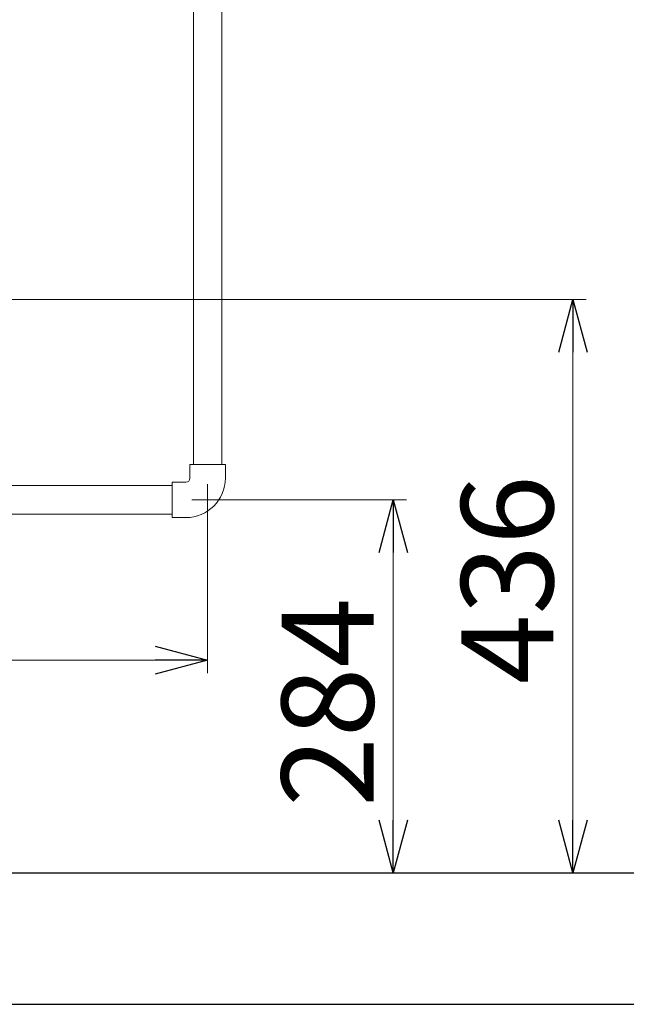
# Model space of a CAD drawing. Units: millimetres. Extents: x 3997 to 15308, y 3126 to 10075.
# Drawn here: x 8076 to 8538, y 3386 to 4135 of the extents above; entities that cross this region are included whole.
import ezdxf

# ---------------------------------------------------------------- set-up
doc = ezdxf.new("R2010")
doc.units = ezdxf.units.MM
doc.linetypes.add('実線', pattern=[0])
doc.layers.add('_0-0_', color=7, linetype='Continuous')
doc.layers.add('図面枠', color=7, linetype='Continuous', lineweight=50)
doc.styles.get("Standard").update_dxf_attribs({"font": 'simplex.shx', "bigfont": 'bigfont.shx'})

msp = doc.modelspace()

# ---------------------------------------------------------------- linework, layer by layer
at = {"linetype": '実線', "lineweight": 9, "ltscale": 0.001}
for p, q in [((8036.01, 3921.98), (8507.02, 3921.98)), ((8219.11, 3781.55), (8219.11, 3637.62)), ((8207.11, 3769.55), (8370.36, 3769.55)), ((7127.23, 3485.75), (8370.36, 3485.75)), ((7127.23, 3485.75), (8507.02, 3485.75))]:
    msp.add_line(p, q, dxfattribs=at)
at = {"color": 0, "linetype": 'ByBlock', "lineweight": -2}
for p, q in [((8486.3, 3881.98), (8497.02, 3921.98)), ((8497.02, 3921.98), (8507.74, 3881.98)), ((8497.02, 3921.98), (8497.02, 3881.98)), ((8349.64, 3729.55), (8360.36, 3769.55)), ((8360.36, 3769.55), (8371.08, 3729.55)), ((8360.36, 3769.55), (8360.36, 3729.55)), ((8179.11, 3658.34), (8219.11, 3647.62)), ((8219.11, 3647.62), (8179.11, 3636.9)), ((8219.11, 3647.62), (8179.11, 3647.62)), ((8360.36, 3485.75), (8349.64, 3525.75)), ((8371.08, 3525.75), (8360.36, 3485.75)), ((8360.36, 3485.75), (8360.36, 3525.75)), ((8497.02, 3485.75), (8486.3, 3525.75)), ((8507.74, 3525.75), (8497.02, 3485.75)), ((8497.02, 3485.75), (8497.02, 3525.75))]:
    msp.add_line(p, q, dxfattribs=at)
at = {"color": 7, "linetype": '実線', "lineweight": 9, "ltscale": 0.001}
for p, q in [((8497.02, 3525.75), (8497.02, 3881.98)), ((8360.36, 3525.75), (8360.36, 3729.55)), ((6569.11, 3647.62), (8179.11, 3647.62))]:
    msp.add_line(p, q, dxfattribs=at)
at = {"layer": '_0-0_', "color": 3, "linetype": 'Continuous', "lineweight": 9}
for p, q in [((8208.26, 3796.55), (8208.26, 4805.75)), ((8229.96, 3796.55), (8229.96, 4805.75)), ((8205.61, 3786.05), (8205.61, 3796.55)), ((8232.61, 3796.55), (8205.61, 3796.55)), ((8232.61, 3786.05), (8232.61, 3796.55)), ((6650.11, 3780.4), (8192.11, 3780.4)), ((8192.11, 3756.05), (8192.11, 3783.05)), ((8202.61, 3783.05), (8192.11, 3783.05)), ((6650.11, 3758.7), (8192.11, 3758.7)), ((8202.61, 3756.05), (8192.11, 3756.05))]:
    msp.add_line(p, q, dxfattribs=at)
for radius in [3, 30]:
    msp.add_arc((8202.61, 3786.05), radius, 270, 0, dxfattribs=at)
at = {"layer": '図面枠', "lineweight": 25, "ltscale": 0.5}
for p, q in [((4279.11, 3485.75), (10079.11, 3485.75)), ((4179.11, 3385.75), (10150.08, 3385.75))]:
    msp.add_line(p, q, dxfattribs=at)

# ---------------------------------------------------------------- texts
at = {"lineweight": 25}
for s, p in [('436', (8482.02, 3629.38)), ('284', (8345.36, 3535.99))]:
    msp.add_text(s, height=70, rotation=90, dxfattribs=at).set_placement(p)

doc.saveas('drawing.dxf')
